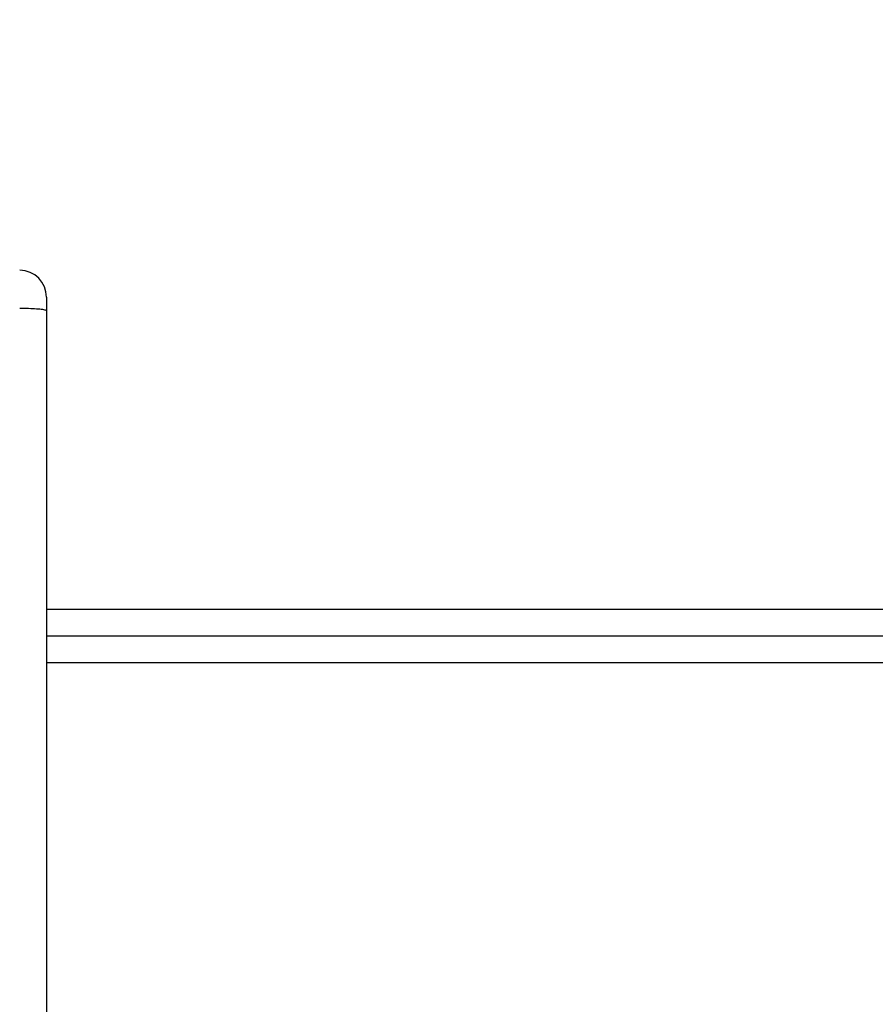
# Model space of a CAD drawing. Units: centimetres. Extents: x -548 to 1044, y 61 to 892.
# Drawn here: x 389 to 398, y 442 to 453 of the extents above; entities that cross this region are included whole.
import ezdxf

# ---------------------------------------------------------------- set-up
doc = ezdxf.new("R2010")
doc.units = ezdxf.units.CM
doc.header["$PDSIZE"] = -1
doc.layers.add('VP-DIM', color=7, linetype='Continuous')
doc.layers.add('VP-EQ', color=7, linetype='Continuous', true_color=0x8a3492)
doc.dimstyles.get("Standard").update_dxf_attribs({"dimtxt": 14, "dimasz": 20, "dimexe": 20, "dimexo": 50, "dimgap": 20, "dimtad": 0, "dimdec": 0, "dimzin": 0, "dimdsep": 46, "dimtxsty": 'Standard', "dimcen": -0.09, "dimadec": 0, "dimazin": 0, "dimtfac": 1, "dimtdec": 4, "dimtofl": 0, "dimtmove": 0, "dimatfit": 3, "dimfxl": 70, "dimfxlon": 1, "dimtolj": 1, "dimtzin": 0, "dimarcsym": 0})

# ---------------------------------------------------------------- blocks, each defined once
blk = doc.blocks.new('*D27')
at = {"layer": 'Defpoints', "color": 0}
for p in [(645.752, 788.772), (645.752, 445.316), (259.644, 358.142)]:
    blk.add_point(p, dxfattribs=at)
at = {"layer": 'VP-DIM', "color": 0, "lineweight": -2}
for p, q in [((259.644, 718.772), (259.644, 808.772)), ((645.752, 718.772), (645.752, 808.772)), ((279.644, 788.772), (414.031, 788.772)), ((625.752, 788.772), (491.365, 788.772))]:
    blk.add_line(p, q, dxfattribs=at)
at = {"layer": 'VP-DIM', "color": 0}
for points in [[(279.644, 792.106), (279.644, 785.439), (259.644, 788.772)], [(625.752, 785.439), (625.752, 792.106), (645.752, 788.772)]]:
    blk.add_solid(points, dxfattribs=at)
at = {"layer": 'VP-DIM', "color": 0, "insert": (452.698, 788.772), "char_height": 14, "attachment_point": 5}
blk.add_mtext('\\A1;386', dxfattribs=at)
blk = doc.blocks.new('*D28')
at = {"layer": 'Defpoints', "color": 0}
for p in [(414.98, 547.444), (377.905, 211.486), (920.035, 211.486)]:
    blk.add_point(p, dxfattribs=at)
at = {"layer": 'VP-DIM', "color": 0, "lineweight": -2}
for p, q in [((850.035, 547.444), (940.035, 547.444)), ((920.035, 527.444), (920.035, 418.132)), ((920.035, 231.486), (920.035, 340.798)), ((850.035, 211.486), (940.035, 211.486))]:
    blk.add_line(p, q, dxfattribs=at)
at = {"layer": 'VP-DIM', "color": 0}
for points in [[(923.369, 527.444), (916.702, 527.444), (920.035, 547.444)], [(916.702, 231.486), (923.369, 231.486), (920.035, 211.486)]]:
    blk.add_solid(points, dxfattribs=at)
at = {"layer": 'VP-DIM', "color": 0, "insert": (920.035, 379.465), "char_height": 14, "attachment_point": 5, "rotation": 90}
blk.add_mtext('\\A1;336', dxfattribs=at)
blk = doc.blocks.new('*D29')
at = {"layer": 'Defpoints', "color": 0}
for p in [(795.752, 872.442), (795.752, 442.787), (59.644, 335.242)]:
    blk.add_point(p, dxfattribs=at)
at = {"layer": 'VP-DIM', "color": 0, "lineweight": -2}
for p, q in [((59.644, 802.442), (59.644, 892.442)), ((795.752, 802.442), (795.752, 892.442)), ((79.644, 872.442), (412.094, 872.442)), ((775.752, 872.442), (489.427, 872.442))]:
    blk.add_line(p, q, dxfattribs=at)
at = {"layer": 'VP-DIM', "color": 0}
for points in [[(79.644, 875.775), (79.644, 869.108), (59.644, 872.442)], [(775.752, 869.108), (775.752, 875.775), (795.752, 872.442)]]:
    blk.add_solid(points, dxfattribs=at)
at = {"layer": 'VP-DIM', "color": 0, "insert": (450.761, 872.442), "char_height": 14, "attachment_point": 5}
blk.add_mtext('\\A1;736', dxfattribs=at)
blk = doc.blocks.new('RC1550_')
at = {"color": 0, "linetype": 'Continuous', "lineweight": 25}
for p, q in [((389.127, 450.035), (389.127, 449.88)), ((389.127, 449.88), (389.127, 431.689)), ((389.127, 446.542), (452.127, 446.542)), ((389.127, 446.242), (452.127, 446.242)), ((452.127, 445.942), (389.127, 445.942))]:
    blk.add_line(p, q, dxfattribs=at)
blk.add_arc((388.827, 450.035), 0.3, 0, 90, dxfattribs=at)
blk.add_open_spline([(388.827, 449.912), (388.86, 449.912), (388.928, 449.911), (389.018, 449.906), (389.086, 449.899), (389.12, 449.89), (389.127, 449.883), (389.127, 449.88), (389.127, 449.88)], degree=3, knots=[0, 0, 0, 0, 0.213973, 0.427977, 0.642119, 0.856606, 0.994784, 1, 1, 1, 1], dxfattribs=at)
blk = doc.blocks.new('RC1550_2D')
at = {"layer": 'VP-EQ', "color": 0}
blk.add_blockref('RC1550_', (0, 0), dxfattribs=at)

msp = doc.modelspace()

# ---------------------------------------------------------------- block references
at = {"layer": 'VP-EQ', "color": 0}
msp.add_blockref('RC1550_2D', (0, 0), dxfattribs=at)

# ---------------------------------------------------------------- dimensions: what is measured, and where the dimension line sits
at = {"layer": 'VP-DIM', "color": 0}
dim = msp.add_linear_dim(base=(795.752, 872.442), p1=(59.644, 335.242), p2=(795.752, 442.787), dimstyle='Standard', dxfattribs=at)
dim.commit()
dim.dimension.update_dxf_attribs({"geometry": '*D29', "text_midpoint": (450.761, 872.442), "dimtype": 160})
dim = msp.add_linear_dim(base=(645.752, 788.772), p1=(259.644, 358.142), p2=(645.752, 445.316), dimstyle='Standard', dxfattribs=at)
dim.commit()
dim.dimension.update_dxf_attribs({"geometry": '*D27', "text_midpoint": (452.698, 788.772)})
dim = msp.add_linear_dim(base=(920.035, 211.486), p1=(414.98, 547.444), p2=(377.905, 211.486), angle=90, dimstyle='Standard', dxfattribs=at)
dim.commit()
dim.dimension.update_dxf_attribs({"geometry": '*D28', "text_midpoint": (920.035, 379.465)})

doc.saveas('drawing.dxf')
